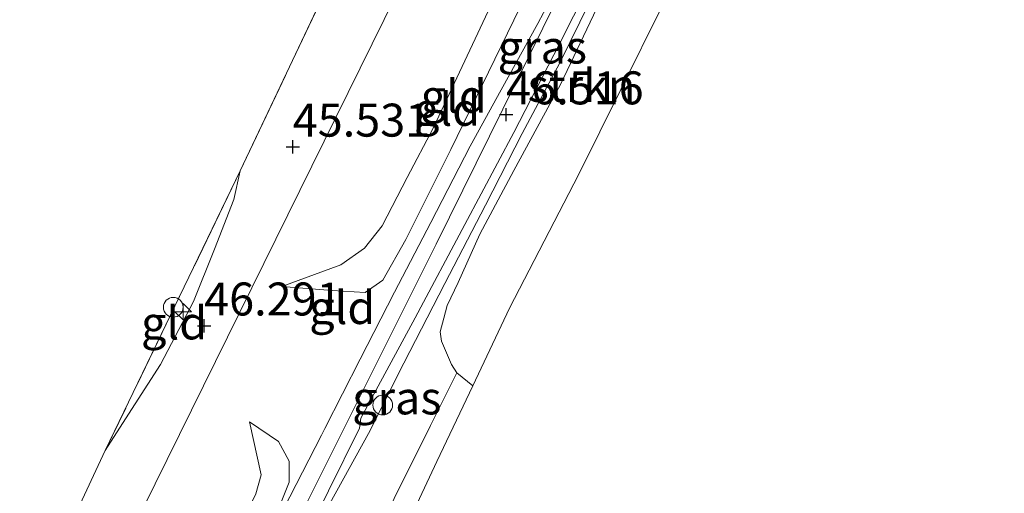
# Model space of a CAD drawing. Units: metres. Extents: x 179998 to 185244, y 331248 to 337501.
# Drawn here: x 181469 to 181544, y 333066 to 333102 of the extents above; entities that cross this region are included whole.
import ezdxf
from ezdxf.enums import TextEntityAlignment as Align

# ---------------------------------------------------------------- set-up
doc = ezdxf.new("R2010")
doc.units = ezdxf.units.M
doc.linetypes.add('IE-TERREINAFSCHEIDING', pattern=[10, 8, -2])
doc.layers.get('0').update_dxf_attribs({"lineweight": 25})
for name, color, linetype, lineweight in [('B-ME-AL-OVERIG-S-B1', 7, 'Continuous', 18), ('B-ME-GR-STRUIKEN-GV-B6', 93, 'Continuous', 18), ('B-ME-GW-KRUINLIJN-L-B1', 93, 'Continuous', 18), ('B-ME-GW-TEENLIJN-L-B1', 93, 'Continuous', 18), ('B-ME-IE-GRASLAND-GV-B6', 93, 'Continuous', 18), ('B-ME-IE-GRONDWERKLIJN-GROND_INGERICHT-GV-B6', 253, 'Continuous', 18), ('B-ME-IE-HULPGEOMETRIE-L-B1', 53, 'Continuous', 18), ('B-ME-IE-INRICHTINGSELEMENT-S-B1', 253, 'Continuous', 18), ('B-ME-IE-TERREINAFSCHEIDING-RASTERHEKWERK-L-B1', 8, 'IE-TERREINAFSCHEIDING', 18), ('B-ME-OB-BEKLEDING-GV-B6', 253, 'Continuous', 18), ('B-ME-OB-WATERLIJN-L-B1', 133, 'OB-WATERLIJN', 18), ('B-ME-OG-WATER-GV-B6', 153, 'Continuous', 18), ('B-ME-VH-VERH_SOORT-HALF_VERHARDING-GV-B6', 8, 'IE-TERREINAFSCHEIDING-NATUURLIJK-HOUTWAL', 18)]:
    doc.layers.add(name, color=color, linetype=linetype, lineweight=lineweight)
doc.layers.add('B-ME-GW-HOOGTEPUNT-S-B1', color=10, linetype='Continuous')
doc.styles.add('NLCS-ISO', font='NLCS-ISO.TTF')
doc.linetypes.add('IE-TERREINAFSCHEIDING-NATUURLIJK-HOUTWAL', pattern='A,7,-1.5,[67,NLCS.SHX,S=0.75,R=45,X=0,Y=0],-1.5,7,-1.5,[70,NLCS.SHX,S=0.75,R=0,X=0,Y=0],-1.5', length=20)
doc.linetypes.add('OB-WATERLIJN', pattern='A,10,[32,NLCS.SHX,S=2,R=0,X=0,Y=0],-12', length=22)

# ---------------------------------------------------------------- blocks, each defined once
blk = doc.blocks.new('hecto')
for p, q in [((0, 0.625), (-0.625, 0)), ((0, -0.625), (0, 0.625)), ((-0.625, 0), (0.625, 0)), ((0.625, 0), (0, -0.625))]:
    blk.add_line(p, q)
blk = doc.blocks.new('hoogtepunt')
for p, q in [((-0.5, 0), (0.5, 0)), ((0, 0.5), (0, -0.5))]:
    blk.add_line(p, q)
blk = doc.blocks.new('dtb')
blk.add_circle((0, 0), 0.75)

msp = doc.modelspace()

# ---------------------------------------------------------------- linework, layer by layer
at = {"layer": 'B-ME-GR-STRUIKEN-GV-B6'}
for points in [[(181521.012, 333109.3179, 44.06), (181511.4842, 333090.0786, 44.06), (181506.236, 333079.916, 44.06), (181503.4481, 333074.0222, 44.06), (181502.2463, 333075.0155, 44.4739)], [(181502.2463, 333075.0155, 44.4739), (181501.8309, 333075.642, 45.1946), (181501.0872, 333077.4142, 45.9665), (181500.992, 333078.1367, 46.0905), (181501.2553, 333079.1563, 46.337), (181501.5171, 333080.13, 46.3168), (181502.3356, 333081.866, 46.3633), (181503.9966, 333085.5236, 46.4486), (181506.5603, 333090.3584, 46.3897), (181510.1072, 333096.8934, 46.2594), (181512.8452, 333102.6673, 46.4388)]]:
    msp.add_polyline3d(points, dxfattribs=at)
at = {"layer": 'B-ME-GW-KRUINLIJN-L-B1'}
for points in [[(181435.7364, 332954.6322, 46.451), (181454.968, 332992.715, 46.445), (181458.577, 333000, 46.446), (181473.143, 333029.401, 46.449), (181487.054, 333057.521, 46.441), (181500.673, 333084.779, 46.461), (181508.76, 333101.145, 46.6093), (181526.868, 333137.793, 46.5933), (181541.095, 333167.589, 46.9749), (181559.754, 333207.443, 47.5826), (181573.757, 333236.168, 47.684), (181578.6259, 333246.0117, 47.9164)], [(181539.0888, 333157.8868, 46.8334), (181534.6371, 333148.2325, 46.6966), (181532.0538, 333142.5214, 46.634), (181529.7986, 333138.1197, 46.6219), (181527.3898, 333133.6021, 46.6417), (181525.0255, 333129.1515, 46.7132), (181522.6003, 333124.5267, 46.7286), (181520.6426, 333120.408, 46.7242), (181518.6891, 333116.3665, 46.7454), (181515.7216, 333110.2317, 46.7524), (181513.0906, 333104.7116, 46.6124), (181510.0364, 333098.5233, 46.569), (181507.1885, 333093.1781, 46.5186), (181504.4042, 333087.7353, 46.548), (181501.3409, 333081.7944, 46.5774), (181498.2223, 333075.741, 46.5998), (181495.5391, 333070.4177, 46.6096), (181492.6298, 333065.1039, 46.5914)], [(181488.994, 333081.572, 46.169), (181492.791, 333081.25, 46.325), (181495.309, 333081.102, 46.255), (181496.635, 333082.04, 46.296), (181498.384, 333085.135, 46.412), (181501.789, 333091.961, 46.319), (181507.047, 333102.739, 46.534), (181511.789, 333111.969, 46.494), (181516.018, 333120.531, 46.482)], [(181475.609, 333069.115, 45.703), (181476.913, 333071.163, 45.825), (181479.785, 333075.652, 46.015), (181482.288, 333080.43, 46.06), (181483.892, 333084.384, 45.89), (181485.353, 333088.165, 45.573), (181485.83, 333090.344, 45.52)], [(181434.557, 332955.195, 46.455), (181443.075, 332972.598, 46.362), (181453.234, 332992.966, 46.275), (181463.464, 333013.664, 46.385), (181472.419, 333031.94, 46.494), (181480.76, 333048.52, 46.558), (181486.746, 333060.054, 46.399), (181488.023, 333062.927, 46.631), (181489.532, 333066.731, 46.625), (181489.54, 333068.318, 46.55), (181488.727, 333069.809, 46.498), (181486.547, 333071.291, 46.301)]]:
    msp.add_polyline3d(points, dxfattribs=at)
at = {"layer": 'B-ME-GW-TEENLIJN-L-B1'}
for points in [[(181516.018, 333120.531, 46.482), (181512.656, 333116.946, 46.046), (181509.025, 333110.64, 45.541), (181505.412, 333104.129, 45.541), (181500.476, 333093.622, 45.727), (181498.476, 333089.833, 45.674), (181496.583, 333086.173, 45.75), (181495.244, 333084.468, 45.854), (181493.446, 333083.216, 45.993), (181488.994, 333081.572, 46.169)], [(181399.651, 332885.431, 46.314), (181402.767, 332895.293, 46.246), (181410.008, 332912.779, 46.136), (181421.606, 332936.35, 45.915), (181432.209, 332956.279, 45.741), (181441.347, 332976.605, 45.7), (181452.04, 332999.074, 45.52), (181463.749, 333022.408, 45.648), (181475.788, 333045.398, 45.973), (181483.543, 333059.449, 46.084), (181485.689, 333063.121, 46.046), (181487.022, 333065.829, 46.051), (181487.414, 333067.273, 46.069), (181486.547, 333071.291, 46.301)]]:
    msp.add_polyline3d(points, dxfattribs=at)
at = {"layer": 'B-ME-IE-GRASLAND-GV-B6'}
for points in [[(181544.7537, 333159.5309, 44.6346), (181532.83, 333135.226, 44.625), (181525.3992, 333120.6987, 44.625), (181524.4248, 333121.0349, 44.9637), (181523.8055, 333121.062, 45.2911), (181523.02, 333120.6387, 45.6775), (181522.2788, 333119.8255, 45.8661), (181520.8021, 333117.9362, 46.1168), (181520.0686, 333117.0409, 46.3169), (181516.8281, 333110.7843, 46.4365), (181512.8452, 333102.6673, 46.4388), (181510.1072, 333096.8934, 46.2594), (181506.5603, 333090.3584, 46.3897), (181503.9966, 333085.5236, 46.4486), (181502.3356, 333081.866, 46.3633), (181501.5171, 333080.13, 46.3168), (181501.2553, 333079.1563, 46.337), (181500.992, 333078.1367, 46.0905), (181501.0872, 333077.4142, 45.9665), (181501.8309, 333075.642, 45.1946), (181502.2463, 333075.0155, 44.4739), (181500.2487, 333071.011, 44.452), (181492.0237, 333054.4632, 44.8228)], [(181539.0888, 333157.8868, 46.8334), (181534.6371, 333148.2325, 46.6966), (181532.0538, 333142.5214, 46.634), (181529.7986, 333138.1197, 46.6219), (181527.3898, 333133.6021, 46.6417), (181525.0255, 333129.1515, 46.7132), (181522.6003, 333124.5267, 46.7286), (181520.6426, 333120.408, 46.7242), (181518.6891, 333116.3665, 46.7454), (181515.7216, 333110.2317, 46.7524), (181513.0906, 333104.7116, 46.6124), (181510.0364, 333098.5233, 46.569), (181507.1885, 333093.1781, 46.5186), (181504.4042, 333087.7353, 46.548), (181501.3409, 333081.7944, 46.5774), (181498.2223, 333075.741, 46.5998), (181495.5391, 333070.4177, 46.6096), (181492.6298, 333065.1039, 46.5914)], [(181492.6298, 333065.1039, 46.5914), (181495.5391, 333070.4177, 46.6096), (181498.2223, 333075.741, 46.5998), (181501.3409, 333081.7944, 46.5774), (181504.4042, 333087.7353, 46.548), (181507.1885, 333093.1781, 46.5186), (181510.0364, 333098.5233, 46.569), (181513.0906, 333104.7116, 46.6124), (181515.7216, 333110.2317, 46.7524), (181518.6891, 333116.3665, 46.7454), (181520.6426, 333120.408, 46.7242), (181522.6003, 333124.5267, 46.7286), (181525.0255, 333129.1515, 46.7132), (181527.3898, 333133.6021, 46.6417), (181529.7986, 333138.1197, 46.6219), (181532.0538, 333142.5214, 46.634), (181534.6371, 333148.2325, 46.6966), (181539.0888, 333157.8868, 46.8334)], [(181443.8733, 332967.9094, 46.5438), (181450.2414, 332980.6743, 46.5239), (181456.5465, 332993.6053, 46.4839), (181459.9037, 333000.3944, 46.5638), (181466.9508, 333014.5958, 46.5409), (181472.6421, 333026.1793, 46.5409), (181478.1705, 333037.2435, 46.6326), (181483.4635, 333047.8275, 46.6097), (181487.7797, 333056.5332, 46.5868), (181492.5216, 333066.0545, 46.5753), (181494.8751, 333070.8219, 46.5536), (181494.9762, 333071.5728, 46.5443), (181499.098, 333079.1809, 46.5458), (181502.8567, 333086.2667, 46.5567), (181506.5521, 333093.2349, 46.5226), (181510.0334, 333099.9682, 46.5985), (181513.1767, 333106.2474, 46.6512), (181516.4639, 333113.5522, 46.7287), (181519.8061, 333120.4713, 46.7349), (181523.4587, 333127.9236, 46.6993), (181527.4731, 333135.928, 46.6156), (181531.2295, 333143.4645, 46.6946), (181533.7585, 333148.7088, 46.7247), (181537.0738, 333155.6437, 46.8369)]]:
    msp.add_polyline3d(points, dxfattribs=at)
at = {"layer": 'B-ME-IE-GRONDWERKLIJN-GROND_INGERICHT-GV-B6'}
for points in [[(181467.02, 333146.477, 34.217), (181472.714, 333143.2, 35.404), (181476.632, 333135.108, 36.586), (181480.862, 333126.932, 38.556), (181483.237, 333123.182, 39.734), (181486.5433, 333118.1361, 41.19), (181491.2712, 333108.4096, 44.1413), (181492.4116, 333106.2014, 44.9743), (181492.955, 333105.4158, 45.3449), (181489.8007, 333098.6923, 45.3501), (181485.83, 333090.344, 45.52), (181475.609, 333069.115, 45.703), (181473.317, 333064.255, 45.711)], [(181507.047, 333102.739, 46.534), (181501.789, 333091.961, 46.319), (181498.384, 333085.135, 46.412), (181496.635, 333082.04, 46.296), (181495.309, 333081.102, 46.255), (181492.791, 333081.25, 46.325), (181488.994, 333081.572, 46.169), (181493.446, 333083.216, 45.993), (181495.244, 333084.468, 45.854), (181496.583, 333086.173, 45.75), (181498.476, 333089.833, 45.674), (181500.476, 333093.622, 45.727), (181505.412, 333104.129, 45.541), (181509.025, 333110.64, 45.541), (181512.656, 333116.946, 46.046), (181516.018, 333120.531, 46.482), (181511.789, 333111.969, 46.494), (181507.047, 333102.739, 46.534)], [(181516.018, 333120.531, 46.482), (181512.656, 333116.946, 46.046), (181509.025, 333110.64, 45.541), (181505.412, 333104.129, 45.541), (181500.476, 333093.622, 45.727), (181498.476, 333089.833, 45.674), (181496.583, 333086.173, 45.75), (181495.244, 333084.468, 45.854), (181493.446, 333083.216, 45.993), (181488.994, 333081.572, 46.169), (181492.791, 333081.25, 46.325), (181495.309, 333081.102, 46.255), (181496.635, 333082.04, 46.296), (181498.384, 333085.135, 46.412), (181501.789, 333091.961, 46.319), (181507.047, 333102.739, 46.534), (181511.789, 333111.969, 46.494), (181516.018, 333120.531, 46.482)], [(181421.355, 332961.564, 45.607), (181429.222, 332976.859, 45.618), (181440.74, 333000, 45.375), (181444.424, 333007.401, 45.297), (181460.467, 333039.384, 45.297), (181473.317, 333064.255, 45.711), (181475.609, 333069.115, 45.703), (181476.913, 333071.163, 45.825), (181479.785, 333075.652, 46.015), (181482.288, 333080.43, 46.06), (181483.892, 333084.384, 45.89), (181485.353, 333088.165, 45.573), (181485.83, 333090.344, 45.52), (181489.8007, 333098.6923, 45.3501), (181492.955, 333105.4158, 45.3449), (181495.1872, 333109.7164, 45.5746), (181495.6372, 333110.1459, 45.5639), (181496.1412, 333110.3601, 45.5574), (181496.8571, 333110.3064, 45.5123), (181499.1449, 333109.7153, 45.4639), (181499.8551, 333109.4086, 45.5182), (181500.407, 333109.263, 45.5197), (181426.416, 332959.1, 45.669), (181421.355, 332961.564, 45.607)], [(181426.416, 332959.1, 45.669), (181500.407, 333109.263, 45.5197)], [(181509.2293, 333103.1328, 46.6551), (181508.3718, 333101.5019, 46.6355), (181505.5982, 333096.4804, 46.6019), (181503.2604, 333092.1993, 46.5585), (181500.2769, 333086.4263, 46.5711), (181497.5196, 333081.1218, 46.5571), (181494.9252, 333076.0512, 46.5011), (181492.2398, 333070.7924, 46.4773), (181492.0292, 333070.3807, 46.4773), (181491.988, 333070.3002, 46.4773), (181486.746, 333060.054, 46.399)], [(181476.913, 333071.163, 45.825), (181475.609, 333069.115, 45.703), (181485.83, 333090.344, 45.52), (181485.353, 333088.165, 45.573), (181483.892, 333084.384, 45.89), (181482.288, 333080.43, 46.06), (181479.785, 333075.652, 46.015), (181476.913, 333071.163, 45.825)], [(181486.746, 333060.054, 46.399), (181480.76, 333048.52, 46.558), (181472.419, 333031.94, 46.494), (181463.464, 333013.664, 46.385), (181453.234, 332992.966, 46.275), (181443.075, 332972.598, 46.362), (181434.557, 332955.195, 46.455), (181432.209, 332956.279, 45.741), (181441.347, 332976.605, 45.7), (181452.04, 332999.074, 45.52), (181463.749, 333022.408, 45.648), (181475.788, 333045.398, 45.973), (181483.543, 333059.449, 46.084), (181485.689, 333063.121, 46.046), (181487.022, 333065.829, 46.051), (181487.414, 333067.273, 46.069), (181486.547, 333071.291, 46.301), (181488.727, 333069.809, 46.498), (181489.54, 333068.318, 46.55), (181489.532, 333066.731, 46.625), (181488.023, 333062.927, 46.631), (181486.746, 333060.054, 46.399)], [(181488.023, 333062.927, 46.631), (181489.532, 333066.731, 46.625), (181489.54, 333068.318, 46.55), (181488.727, 333069.809, 46.498), (181486.547, 333071.291, 46.301), (181487.414, 333067.273, 46.069), (181487.022, 333065.829, 46.051)]]:
    msp.add_polyline3d(points, dxfattribs=at)
at = {"layer": 'B-ME-IE-HULPGEOMETRIE-L-B1'}
msp.add_polyline3d([(181426.416, 332959.1, 45.669), (181500.407, 333109.263, 45.5197), (181500.1974, 333111.8324, 45.4771), (181507.8236, 333124.3746, 46.1458), (181510.1587, 333129.6445, 49.7454), (181513.1111, 333136.2416, 49.6124), (181514.1877, 333138.6373, 49.5689), (181526.237, 333170.1771, 49.7288), (181539.2269, 333177.4249, 49.2068), (181570.3321, 333241.7526, 49.4146), (181565.959, 333255.118, 49.139)], dxfattribs=at)
at = {"layer": 'B-ME-IE-TERREINAFSCHEIDING-RASTERHEKWERK-L-B1'}
msp.add_line((181485.83, 333090.344, 45.52), (181475.609, 333069.115, 45.703), dxfattribs=at)
for points in [[(181485.83, 333090.344, 45.52), (181489.8007, 333098.6923, 45.3501), (181492.955, 333105.4158, 45.3449), (181495.1872, 333109.7164, 45.5746)], [(181429.222, 332976.859, 45.618), (181440.74, 333000, 45.375), (181444.424, 333007.401, 45.297), (181460.467, 333039.384, 45.297), (181473.317, 333064.255, 45.711), (181475.609, 333069.115, 45.703)]]:
    msp.add_polyline3d(points, dxfattribs=at)
at = {"layer": 'B-ME-OB-BEKLEDING-GV-B6'}
msp.add_polyline3d([(181440.285, 332952.456, 44.814), (181454.938, 332982.583, 44.857), (181474.686, 333022.098, 45.122), (181492.0237, 333054.4632, 44.8228), (181500.2487, 333071.011, 44.452), (181502.2463, 333075.0155, 44.4739), (181503.4481, 333074.0222, 44.06), (181500.7382, 333068.2932, 44.06), (181496.0377, 333058.2593, 44.06), (181483.202, 333032.178, 44.06), (181469.83, 333005.052, 44.06), (181467.29, 333000, 44.06), (181458.03, 332981.579, 44.06), (181442.541, 332951.308, 44.033), (181440.285, 332952.456, 44.814)], dxfattribs=at)
at = {"layer": 'B-ME-OB-WATERLIJN-L-B1'}
msp.add_polyline3d([(181442.541, 332951.308, 44.033), (181458.03, 332981.579, 44.06), (181467.29, 333000, 44.06), (181469.83, 333005.052, 44.06), (181483.202, 333032.178, 44.06), (181496.0377, 333058.2593, 44.06), (181500.7382, 333068.2932, 44.06), (181503.4481, 333074.0222, 44.06), (181506.236, 333079.916, 44.06), (181511.4842, 333090.0786, 44.06), (181521.012, 333109.3179, 44.06), (181526.5114, 333120.0687, 44.06), (181533.0686, 333132.8874, 44.06), (181544.8306, 333156.0521, 44.06), (181553.0849, 333172.447, 44.06), (181559.9843, 333186.1736, 44.06), (181566.5383, 333199.227, 44.06), (181578.6791, 333223.7388, 44.06), (181586.788, 333239.803, 43.884)], dxfattribs=at)
at = {"layer": 'B-ME-OG-WATER-GV-B6'}
for points in [[(181503.4481, 333074.0222, 44.06), (181506.236, 333079.916, 44.06), (181511.4842, 333090.0786, 44.06), (181521.012, 333109.3179, 44.06), (181526.5114, 333120.0687, 44.06), (181533.0686, 333132.8874, 44.06), (181544.8306, 333156.0521, 44.06)], [(181442.541, 332951.308, 44.033), (181458.03, 332981.579, 44.06), (181467.29, 333000, 44.06), (181469.83, 333005.052, 44.06), (181483.202, 333032.178, 44.06), (181496.0377, 333058.2593, 44.06), (181500.7382, 333068.2932, 44.06), (181503.4481, 333074.0222, 44.06)]]:
    msp.add_polyline3d(points, dxfattribs=at)
at = {"layer": 'B-ME-VH-VERH_SOORT-HALF_VERHARDING-GV-B6'}
for points in [[(181537.0738, 333155.6437, 46.8369), (181533.7585, 333148.7088, 46.7247), (181531.2295, 333143.4645, 46.6946), (181527.4731, 333135.928, 46.6156), (181523.4587, 333127.9236, 46.6993), (181519.8061, 333120.4713, 46.7349), (181516.4639, 333113.5522, 46.7287), (181513.1767, 333106.2474, 46.6512), (181510.0334, 333099.9682, 46.5985), (181506.5521, 333093.2349, 46.5226), (181502.8567, 333086.2667, 46.5567), (181499.098, 333079.1809, 46.5458), (181494.9762, 333071.5728, 46.5443), (181494.8751, 333070.8219, 46.5536), (181492.5216, 333066.0545, 46.5753), (181487.7797, 333056.5332, 46.5868), (181483.4635, 333047.8275, 46.6097), (181478.1705, 333037.2435, 46.6326), (181472.6421, 333026.1793, 46.5409), (181466.9508, 333014.5958, 46.5409), (181459.9037, 333000.3944, 46.5638), (181456.5465, 332993.6053, 46.4839), (181450.2414, 332980.6743, 46.5239), (181443.8733, 332967.9094, 46.5438)], [(181486.746, 333060.054, 46.399), (181491.988, 333070.3002, 46.4773), (181492.0292, 333070.3807, 46.4773), (181492.2398, 333070.7924, 46.4773), (181494.9252, 333076.0512, 46.5011), (181497.5196, 333081.1218, 46.5571), (181500.2769, 333086.4263, 46.5711), (181503.2604, 333092.1993, 46.5585), (181505.5982, 333096.4804, 46.6019), (181508.3718, 333101.5019, 46.6355), (181509.2293, 333103.1328, 46.6551), (181510.4478, 333105.7764, 46.7573), (181512.5842, 333110.672, 46.7503), (181515.0181, 333115.7184, 46.7307), (181517.5971, 333121.1594, 46.7473), (181520.0877, 333126.6171, 46.738), (181520.9737, 333128.381, 46.7597), (181524.0366, 333134.435, 46.6946), (181528.7963, 333144.1916, 46.7008), (181533.1891, 333153.2643, 46.8658), (181532.7161, 333154.0759, 46.9801)]]:
    msp.add_polyline3d(points, dxfattribs=at)

# ---------------------------------------------------------------- block references
at = {"layer": 'B-ME-AL-OVERIG-S-B1', "rotation": 90}
for name, p in [('dtb', (181480.76, 333079.987, 45.553)), ('hecto', (181481.508, 333079.651, 46.147))]:
    msp.add_blockref(name, p, dxfattribs=at)
at = {"layer": 'B-ME-GW-HOOGTEPUNT-S-B1', "rotation": 90}
for p in [(181505.982, 333094.597, 46.5163), (181505.982, 333094.597, 46.5163), (181489.812, 333092.151, 45.5306), (181489.812, 333092.151, 45.5306), (181483.1, 333078.585, 46.291), (181483.1, 333078.585, 46.291)]:
    msp.add_blockref('hoogtepunt', p, dxfattribs=at)
at = {"layer": 'B-ME-IE-INRICHTINGSELEMENT-S-B1', "rotation": 90}
msp.add_blockref('dtb', (181496.6315, 333072.5696, 46.5872), dxfattribs=at)

# ---------------------------------------------------------------- texts
at = {"layer": 'B-ME-GR-STRUIKEN-GV-B6', "ltscale": 0.2, "style": 'NLCS-ISO'}
msp.add_text('strkn', height=2.5, dxfattribs=at).set_placement((181511.6936, 333096.8097), align=Align.MIDDLE_CENTER)
at = {"layer": 'B-ME-GW-HOOGTEPUNT-S-B1', "ltscale": 0.2, "style": 'NLCS-ISO'}
for s, p in [('46.516', (181505.982, 333094.597, 46.5163)), ('46.516', (181505.982, 333094.597, 46.5163)), ('45.531', (181489.812, 333092.151, 45.5306)), ('45.531', (181489.812, 333092.151, 45.5306)), ('46.291', (181483.1, 333078.585, 46.291)), ('46.291', (181483.1, 333078.585, 46.291))]:
    msp.add_text(s, height=2.5, dxfattribs=at).set_placement(p, align=Align.BOTTOM_LEFT)
at = {"layer": 'B-ME-IE-GRASLAND-GV-B6', "ltscale": 0.2, "style": 'NLCS-ISO'}
for p in [(181508.7195, 333099.724), (181497.6983, 333073.1146)]:
    msp.add_text('gras', height=2.5, dxfattribs=at).set_placement(p, align=Align.MIDDLE_CENTER)
at = {"layer": 'B-ME-IE-GRONDWERKLIJN-GROND_INGERICHT-GV-B6', "ltscale": 0.2, "style": 'NLCS-ISO'}
for p in [(181502.0051, 333095.9921), (181501.5067, 333095.0036), (181493.5617, 333079.9669), (181480.8229, 333078.802)]:
    msp.add_text('gld', height=2.5, dxfattribs=at).set_placement(p, align=Align.MIDDLE_CENTER)

doc.saveas('drawing.dxf')
